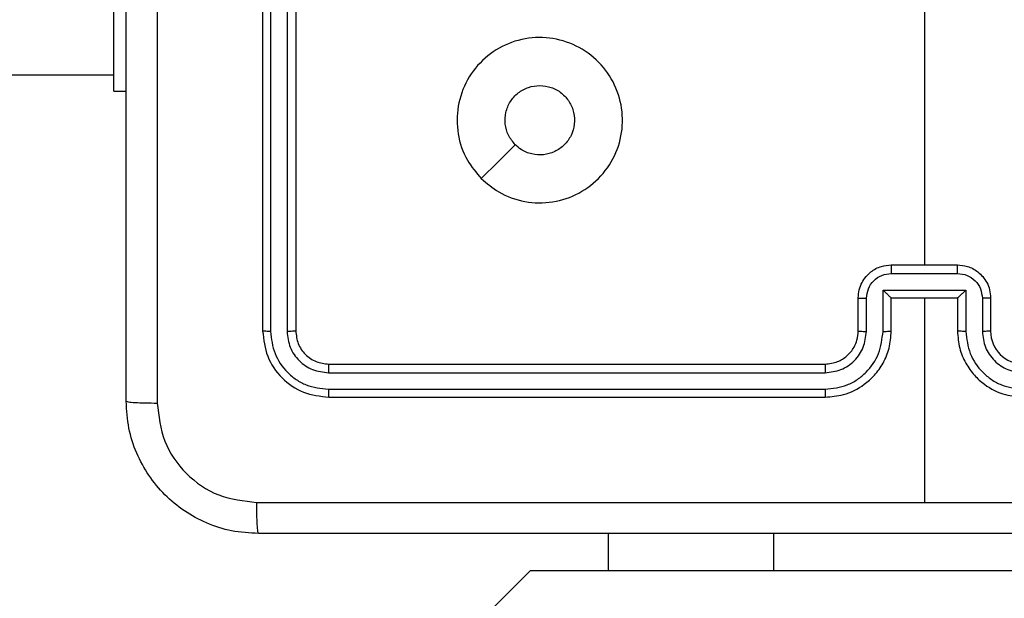
# Model space of a CAD drawing. Units: millimetres. Extents: x -4534 to 373077, y -3372 to 8015.
# Drawn here: x 920 to 980, y 3525 to 3560 of the extents above; entities that cross this region are included whole.
import ezdxf

# ---------------------------------------------------------------- set-up
doc = ezdxf.new("R2010")
doc.units = ezdxf.units.MM
doc.layers.add('Toestel 2D', color=7, linetype='Continuous', lineweight=20)

# ---------------------------------------------------------------- blocks, each defined once
blk = doc.blocks.new('2')
at = {"color": 7, "linetype": 'Continuous', "lineweight": 25}
for p, q in [((-1541.8856, 222.5331), (-1541.8856, 219.5331)), ((-1541.8381, 222.5327), (-1541.8382, 219.5308)), ((-1541.7381, 222.5327), (-1541.7381, 219.5308)), ((-1541.6856, 222.5331), (-1541.6856, 219.5331)), ((-1542.7856, 220.9831), (-1542.7856, 221.9831)), ((-1537.8856, 221.5304), (-1537.8856, 219.9331)), ((-1606.9106, 221.0831), (-1542.7856, 221.0831)), ((-1542.7856, 220.9831), (-1542.7106, 220.9831)), ((-1538.0856, 219.9331), (-1537.6856, 219.9331)), ((-1538.0857, 219.8811), (-1537.6854, 219.8811)), ((-1538.1357, 219.781), (-1537.6354, 219.781)), ((-1538.1357, 219.5308), (-1538.1357, 219.781)), ((-1537.6354, 219.781), (-1537.6354, 219.5308)), ((-1538.2856, 219.5331), (-1538.2856, 219.7331)), ((-1538.2358, 219.5308), (-1538.2358, 219.7309)), ((-1538.0856, 219.5331), (-1538.0856, 219.7331)), ((-1538.0856, 219.7331), (-1538.0856, 219.7331)), ((-1538.0856, 219.7331), (-1537.6856, 219.7331)), ((-1537.8856, 219.7331), (-1537.8856, 218.496)), ((-1537.6856, 219.7331), (-1537.6856, 219.5331)), ((-1537.6856, 219.7331), (-1537.6855, 219.7331)), ((-1537.5354, 219.7309), (-1537.5354, 219.5308)), ((-1537.4856, 219.7331), (-1537.4856, 219.5331)), ((-1541.4856, 219.3331), (-1538.4856, 219.3331)), ((-1541.4879, 219.2806), (-1538.486, 219.2806)), ((-1541.4879, 219.1805), (-1538.486, 219.1806)), ((-1541.4856, 219.1331), (-1538.4856, 219.1331)), ((-1539.7956, 218.0831), (-1539.7956, 218.3081)), ((-1540.2685, 218.0831), (-1606.9856, 151.3661)), ((-1539.7956, 218.0831), (-1540.2685, 218.0831)), ((-1538.7956, 218.0831), (-1539.7956, 218.0831)), ((-1536.7956, 218.0831), (-1538.7956, 218.0831))]:
    blk.add_line(p, q, dxfattribs=at)
at = {"color": 8, "linetype": 'Continuous', "lineweight": 25}
blk.add_line((-1538.7956, 218.0831), (-1538.7956, 218.3081), dxfattribs=at)
at = {"color": 7, "linetype": 'Continuous', "lineweight": 25, "flags": 128}
blk.add_lwpolyline([(-1540.5639, 220.4548), (-1540.4615, 220.5572), (-1540.3591, 220.6596)], dxfattribs=at)
at = {"color": 7, "linetype": 'Continuous', "lineweight": 25}
blk.add_arc((-1537.2856, 219.5331), 0.2, 180.00299, 269.99872, dxfattribs=at)
for points, knots in [([(-1542.7106, 219.1081), (-1542.7106, 220.0021), (-1542.7106, 221.7903), (-1542.7106, 224.4759), (-1542.7106, 226.2642), (-1542.7106, 227.1581)], [0, 0, 0, 0, 0.333295, 0.666701, 1, 1, 1, 1]), ([(-1542.5229, 227.1689), (-1542.5228, 226.2724), (-1542.5228, 224.4795), (-1542.5228, 221.7867), (-1542.5228, 219.9939), (-1542.5229, 219.0974)], [0, 0, 0, 0, 0.333336, 0.666664, 1, 1, 1, 1]), ([(-1540.5639, 220.4547), (-1540.5942, 220.4906), (-1540.6609, 220.5696), (-1540.7128, 220.724), (-1540.7121, 220.8944), (-1540.6562, 221.0568), (-1540.5481, 221.1897), (-1540.4031, 221.2801), (-1540.2364, 221.3171), (-1540.0665, 221.2967), (-1539.9129, 221.2214), (-1539.7927, 221.0996), (-1539.7199, 220.9446), (-1539.7022, 220.7745), (-1539.7417, 220.6082), (-1539.8345, 220.4644), (-1539.9694, 220.3592), (-1540.1315, 220.3046), (-1540.3021, 220.3075), (-1540.4535, 220.3604), (-1540.5302, 220.426), (-1540.5639, 220.4547)], [0, 0, 0, 0, 0.044737, 0.09864, 0.151937, 0.205875, 0.260195, 0.313199, 0.366987, 0.420858, 0.474338, 0.52799, 0.581908, 0.63543, 0.689074, 0.742824, 0.79663, 0.850213, 0.903795, 0.957773, 1, 1, 1, 1]), ([(-1540.359, 220.6596), (-1540.3741, 220.6779), (-1540.4042, 220.7146), (-1540.4231, 220.7846), (-1540.4192, 220.856), (-1540.3915, 220.9225), (-1540.3435, 220.9756), (-1540.2808, 221.0113), (-1540.2339, 221.0159), (-1540.2106, 221.0181)], [0, 0, 0, 0, 0.14305, 0.28609, 0.429077, 0.572272, 0.715546, 0.858803, 1, 1, 1, 1]), ([(-1540.2106, 221.0181), (-1540.187, 221.0158), (-1540.1398, 221.0112), (-1540.077, 220.975), (-1540.0292, 220.9218), (-1540.0018, 220.8553), (-1539.998, 220.7836), (-1540.018, 220.7146), (-1540.0599, 220.6562), (-1540.1187, 220.6148), (-1540.188, 220.5953), (-1540.2595, 220.6), (-1540.3185, 220.624), (-1540.3476, 220.6496), (-1540.359, 220.6596)], [0, 0, 0, 0, 0.085849, 0.171712, 0.25751, 0.343301, 0.429111, 0.515004, 0.600989, 0.686981, 0.773008, 0.858945, 0.944862, 1, 1, 1, 1]), ([(-1538.2856, 219.7331), (-1538.2844, 219.7497), (-1538.2821, 219.7819), (-1538.2646, 219.8258), (-1538.2402, 219.8624), (-1538.2024, 219.8987), (-1538.1501, 219.9274), (-1538.1058, 219.9313), (-1538.0856, 219.9331)], [0, 0, 0, 0, 0.15847, 0.307435, 0.446908, 0.57687, 0.807258, 1, 1, 1, 1]), ([(-1538.0856, 219.9331), (-1538.0856, 219.9329), (-1538.0856, 219.9325), (-1538.0856, 219.9293), (-1538.0857, 219.9245), (-1538.0857, 219.918), (-1538.0857, 219.91), (-1538.0857, 219.9009), (-1538.0857, 219.8911), (-1538.0857, 219.8844), (-1538.0857, 219.8811)], [0, 0, 0, 0, 0.125102, 0.250185, 0.375281, 0.500005, 0.62474, 0.749779, 0.874962, 1, 1, 1, 1]), ([(-1537.6854, 219.8811), (-1537.6854, 219.8844), (-1537.6854, 219.8911), (-1537.6855, 219.9009), (-1537.6855, 219.91), (-1537.6855, 219.918), (-1537.6855, 219.9245), (-1537.6855, 219.9293), (-1537.6855, 219.9325), (-1537.6856, 219.9329), (-1537.6856, 219.9331)], [0, 0, 0, 0, 0.125037, 0.250221, 0.37526, 0.499995, 0.624718, 0.749814, 0.874897, 1, 1, 1, 1]), ([(-1537.6856, 219.9331), (-1537.6654, 219.9313), (-1537.6211, 219.9274), (-1537.5687, 219.8987), (-1537.531, 219.8624), (-1537.5065, 219.8258), (-1537.4891, 219.7819), (-1537.4868, 219.7497), (-1537.4856, 219.7331)], [0, 0, 0, 0, 0.192729, 0.423169, 0.553122, 0.692586, 0.841541, 1, 1, 1, 1]), ([(-1538.2358, 219.7309), (-1538.2334, 219.7506), (-1538.2286, 219.7898), (-1538.1944, 219.8395), (-1538.1447, 219.8742), (-1538.1054, 219.8788), (-1538.0857, 219.8811)], [0, 0, 0, 0, 0.249925, 0.499874, 0.749577, 1, 1, 1, 1]), ([(-1537.6854, 219.8811), (-1537.6658, 219.8788), (-1537.6264, 219.8742), (-1537.5768, 219.8395), (-1537.5425, 219.7898), (-1537.5378, 219.7506), (-1537.5354, 219.7309)], [0, 0, 0, 0, 0.250437, 0.500154, 0.750061, 1, 1, 1, 1]), ([(-1538.1357, 219.781), (-1538.1302, 219.7755), (-1538.1192, 219.7645), (-1538.1057, 219.7514), (-1538.0962, 219.7424), (-1538.0906, 219.7371), (-1538.0868, 219.7338), (-1538.086, 219.7333), (-1538.0856, 219.7331)], [0, 0, 0, 0, 0.251484, 0.502492, 0.646615, 0.77568, 0.892519, 1, 1, 1, 1]), ([(-1537.6354, 219.781), (-1537.641, 219.7755), (-1537.652, 219.7645), (-1537.6654, 219.7514), (-1537.6749, 219.7424), (-1537.6806, 219.7371), (-1537.6844, 219.7338), (-1537.6851, 219.7333), (-1537.6855, 219.7331)], [0, 0, 0, 0, 0.251499, 0.502475, 0.646486, 0.775669, 0.892477, 1, 1, 1, 1]), ([(-1538.2856, 219.7331), (-1538.2846, 219.7328), (-1538.2827, 219.7322), (-1538.2695, 219.7315), (-1538.253, 219.731), (-1538.2415, 219.731), (-1538.2358, 219.7309)], [0, 0, 0, 0, 0.27989, 0.559139, 0.779585, 1, 1, 1, 1]), ([(-1537.4856, 219.7331), (-1537.4865, 219.7328), (-1537.4885, 219.7322), (-1537.5017, 219.7315), (-1537.5181, 219.731), (-1537.5296, 219.731), (-1537.5354, 219.7309)], [0, 0, 0, 0, 0.279806, 0.55897, 0.77935, 1, 1, 1, 1]), ([(-1541.8382, 219.5308), (-1541.8452, 219.5308), (-1541.8592, 219.5309), (-1541.8748, 219.5316), (-1541.8839, 219.5323), (-1541.885, 219.5329), (-1541.8856, 219.5331)], [0, 0, 0, 0, 0.279899, 0.55909, 0.779479, 1, 1, 1, 1]), ([(-1541.8856, 219.5331), (-1541.8796, 219.4807), (-1541.8675, 219.3759), (-1541.775, 219.2436), (-1541.6427, 219.1511), (-1541.538, 219.1391), (-1541.4856, 219.1331)], [0, 0, 0, 0, 0.250151, 0.500124, 0.750042, 1, 1, 1, 1]), ([(-1541.8382, 219.5308), (-1541.8326, 219.4851), (-1541.8216, 219.3937), (-1541.7544, 219.2961), (-1541.684, 219.2379), (-1541.6028, 219.1935), (-1541.5338, 219.1857), (-1541.4879, 219.1805)], [0, 0, 0, 0, 0.249621, 0.499212, 0.62379, 0.749848, 1, 1, 1, 1]), ([(-1541.6856, 219.5331), (-1541.6866, 219.5328), (-1541.6887, 219.5321), (-1541.7028, 219.5313), (-1541.7202, 219.5308), (-1541.7321, 219.5308), (-1541.7381, 219.5308)], [0, 0, 0, 0, 0.279835, 0.558885, 0.779348, 1, 1, 1, 1]), ([(-1541.7381, 219.5308), (-1541.7344, 219.498), (-1541.7288, 219.4487), (-1541.6971, 219.3907), (-1541.6555, 219.3405), (-1541.5858, 219.2924), (-1541.5206, 219.2845), (-1541.4879, 219.2806)], [0, 0, 0, 0, 0.250157, 0.376148, 0.50077, 0.750342, 1, 1, 1, 1]), ([(-1541.6856, 219.5331), (-1541.6826, 219.5069), (-1541.6766, 219.4545), (-1541.6303, 219.3884), (-1541.5641, 219.3421), (-1541.5118, 219.3361), (-1541.4856, 219.3331)], [0, 0, 0, 0, 0.250211, 0.500104, 0.74999, 1, 1, 1, 1]), ([(-1538.486, 219.1806), (-1538.44, 219.1858), (-1538.3709, 219.1936), (-1538.2897, 219.238), (-1538.2195, 219.2963), (-1538.1523, 219.3938), (-1538.1413, 219.4851), (-1538.1357, 219.5308)], [0, 0, 0, 0, 0.250131, 0.376418, 0.500754, 0.750374, 1, 1, 1, 1]), ([(-1538.486, 219.2806), (-1538.4531, 219.2845), (-1538.3876, 219.2921), (-1538.3049, 219.3499), (-1538.2477, 219.4328), (-1538.2398, 219.4981), (-1538.2358, 219.5308)], [0, 0, 0, 0, 0.250412, 0.500106, 0.750075, 1, 1, 1, 1]), ([(-1538.4856, 219.1331), (-1538.4485, 219.1362), (-1538.3642, 219.143), (-1538.2618, 219.1954), (-1538.184, 219.2656), (-1538.1317, 219.3393), (-1538.0934, 219.4304), (-1538.0882, 219.4981), (-1538.0856, 219.5331)], [0, 0, 0, 0, 0.177166, 0.402403, 0.533634, 0.677009, 0.832453, 1, 1, 1, 1]), ([(-1538.4856, 219.3331), (-1538.4599, 219.336), (-1538.412, 219.3414), (-1538.3509, 219.3804), (-1538.3123, 219.4279), (-1538.2898, 219.4807), (-1538.287, 219.5147), (-1538.2856, 219.5331)], [0, 0, 0, 0, 0.244361, 0.45689, 0.674678, 0.824009, 1, 1, 1, 1]), ([(-1538.2856, 219.5331), (-1538.2848, 219.5328), (-1538.2832, 219.5322), (-1538.2719, 219.5315), (-1538.2554, 219.5309), (-1538.2423, 219.5308), (-1538.2358, 219.5308)], [0, 0, 0, 0, 0.2501827, 0.5000805, 0.7498526, 1, 1, 1, 1]), ([(-1538.1357, 219.5308), (-1538.1292, 219.5308), (-1538.1161, 219.5309), (-1538.0994, 219.5314), (-1538.0879, 219.5322), (-1538.0864, 219.5328), (-1538.0856, 219.5331)], [0, 0, 0, 0, 0.250368, 0.500154, 0.749938, 1, 1, 1, 1]), ([(-1537.6354, 219.5308), (-1537.642, 219.5308), (-1537.6551, 219.5309), (-1537.6717, 219.5314), (-1537.6832, 219.5322), (-1537.6848, 219.5328), (-1537.6856, 219.5331)], [0, 0, 0, 0, 0.250128, 0.499974, 0.749818, 1, 1, 1, 1]), ([(-1537.6856, 219.5331), (-1537.6829, 219.4981), (-1537.6778, 219.4304), (-1537.6394, 219.3394), (-1537.5872, 219.2655), (-1537.5093, 219.1954), (-1537.4069, 219.143), (-1537.3227, 219.1362), (-1537.2856, 219.1331)], [0, 0, 0, 0, 0.167544, 0.322999, 0.466349, 0.597605, 0.822837, 1, 1, 1, 1]), ([(-1537.6354, 219.5308), (-1537.6299, 219.4851), (-1537.6188, 219.3938), (-1537.5517, 219.2963), (-1537.4814, 219.238), (-1537.4002, 219.1936), (-1537.3311, 219.1858), (-1537.2852, 219.1806)], [0, 0, 0, 0, 0.249618, 0.499229, 0.623595, 0.749878, 1, 1, 1, 1]), ([(-1537.4856, 219.5331), (-1537.4864, 219.5328), (-1537.4879, 219.5322), (-1537.4993, 219.5315), (-1537.5158, 219.5309), (-1537.5288, 219.5308), (-1537.5354, 219.5308)], [0, 0, 0, 0, 0.250108, 0.49993, 0.749628, 1, 1, 1, 1]), ([(-1537.5354, 219.5308), (-1537.5316, 219.498), (-1537.5239, 219.4326), (-1537.4662, 219.3498), (-1537.3833, 219.2926), (-1537.3179, 219.2846), (-1537.2852, 219.2806)], [0, 0, 0, 0, 0.250445, 0.50014, 0.750103, 1, 1, 1, 1]), ([(-1541.4856, 219.3331), (-1541.4859, 219.3321), (-1541.4867, 219.33), (-1541.4874, 219.3159), (-1541.4879, 219.2985), (-1541.4879, 219.2866), (-1541.4879, 219.2806)], [0, 0, 0, 0, 0.279849, 0.558975, 0.779438, 1, 1, 1, 1]), ([(-1538.4856, 219.3331), (-1538.4856, 219.3329), (-1538.4857, 219.3325), (-1538.4857, 219.3293), (-1538.4858, 219.3244), (-1538.4859, 219.3178), (-1538.4859, 219.3098), (-1538.4859, 219.3006), (-1538.486, 219.2908), (-1538.486, 219.284), (-1538.486, 219.2806)], [0, 0, 0, 0, 0.1250003, 0.2501564, 0.3752015, 0.4999978, 0.6247652, 0.7498103, 0.8749817, 1, 1, 1, 1]), ([(-1541.4879, 219.1805), (-1541.4879, 219.1735), (-1541.4878, 219.1595), (-1541.4871, 219.1439), (-1541.4864, 219.1348), (-1541.4858, 219.1337), (-1541.4856, 219.1331)], [0, 0, 0, 0, 0.279847, 0.559167, 0.779534, 1, 1, 1, 1]), ([(-1538.486, 219.1806), (-1538.486, 219.1743), (-1538.486, 219.1617), (-1538.4858, 219.1461), (-1538.4857, 219.1353), (-1538.4856, 219.1339), (-1538.4856, 219.1331)], [0, 0, 0, 0, 0.25017, 0.499993, 0.749862, 1, 1, 1, 1]), ([(-1542.7106, 219.1081), (-1542.7077, 219.1068), (-1542.7018, 219.1041), (-1542.6595, 219.1006), (-1542.5977, 219.0981), (-1542.5479, 219.0976), (-1542.5229, 219.0974)], [0, 0, 0, 0, 0.249925, 0.499859, 0.749581, 1, 1, 1, 1]), ([(-1541.9106, 218.3081), (-1541.9651, 218.3114), (-1542.0728, 218.3178), (-1542.273, 218.3827), (-1542.4906, 218.5282), (-1542.6361, 218.7459), (-1542.701, 218.9461), (-1542.7073, 219.0537), (-1542.7106, 219.1081)], [0, 0, 0, 0, 0.130543, 0.257567, 0.500014, 0.742668, 0.869633, 1, 1, 1, 1]), ([(-1542.5229, 219.0974), (-1542.5138, 219.0187), (-1542.4957, 218.8612), (-1542.3567, 218.662), (-1542.1574, 218.5235), (-1542, 218.505), (-1541.9213, 218.4958)], [0, 0, 0, 0, 0.249953, 0.500056, 0.749963, 1, 1, 1, 1]), ([(-1541.9213, 218.4958), (-1541.249, 218.4958), (-1539.9045, 218.4959), (-1538.5586, 218.4959), (-1537.8856, 218.4959)], [0, 0, 0, 0, 0.500006, 1, 1, 1, 1]), ([(-1541.9106, 218.3081), (-1541.9119, 218.3109), (-1541.9146, 218.3165), (-1541.9181, 218.3593), (-1541.9206, 218.4211), (-1541.9211, 218.4709), (-1541.9213, 218.4958)], [0, 0, 0, 0, 0.250392, 0.50013, 0.750061, 1, 1, 1, 1]), ([(-1537.8856, 218.4959), (-1537.2126, 218.4959), (-1535.8666, 218.4959), (-1534.5221, 218.4958), (-1533.8499, 218.4958)], [0, 0, 0, 0, 0.499991, 1, 1, 1, 1]), ([(-1533.8606, 218.3081), (-1534.7545, 218.3081), (-1536.5428, 218.3081), (-1539.2284, 218.3081), (-1541.0166, 218.3081), (-1541.9106, 218.3081)], [0, 0, 0, 0, 0.333297, 0.666703, 1, 1, 1, 1])]:
    blk.add_open_spline(points, degree=3, knots=knots, dxfattribs=at)
blk = doc.blocks.new('VPL-03-WD1452')
at = {"layer": 'Toestel 2D', "xscale": 10, "yscale": 10, "zscale": 10}
blk.add_blockref('2', (16353.821, 1345.729), dxfattribs=at)

msp = doc.modelspace()

# ---------------------------------------------------------------- block references
msp.add_blockref('VPL-03-WD1452', (0, 0))

doc.saveas('drawing.dxf')
